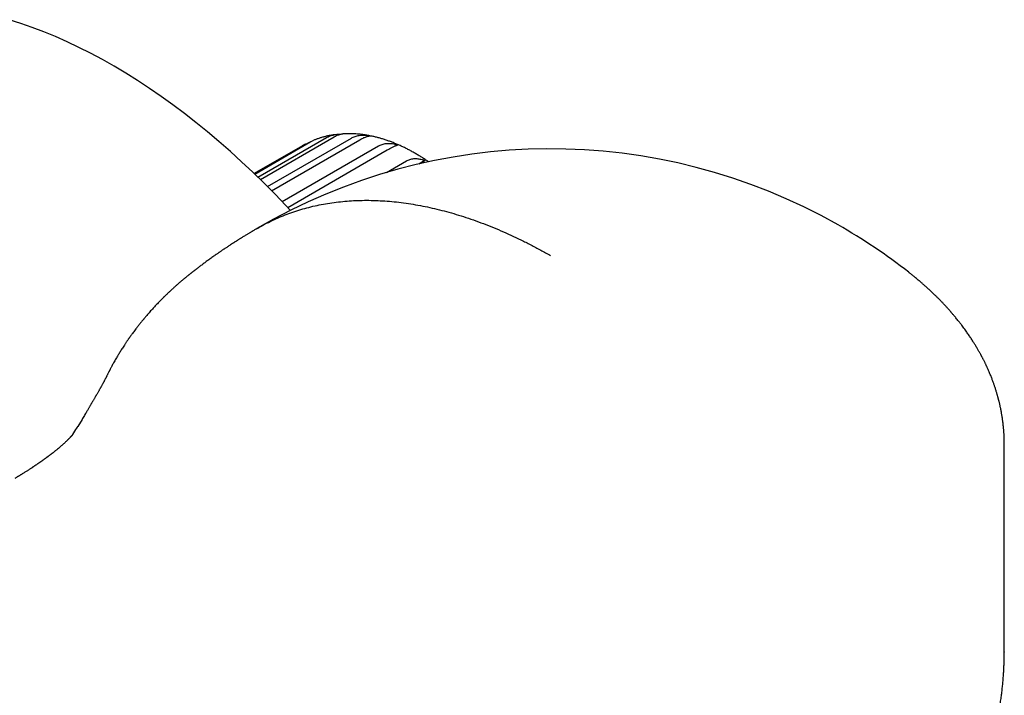
# Model space of a CAD drawing. Units: millimetres. Extents: x 8 to 974, y 12 to 710.
# Drawn here: x 812 to 866, y 331 to 368 of the extents above; entities that cross this region are included whole.
import ezdxf

# ---------------------------------------------------------------- set-up
doc = ezdxf.new("R2010")
doc.units = ezdxf.units.MM

msp = doc.modelspace()

# ---------------------------------------------------------------- linework, layer by layer
at = {"color": 7, "linetype": 'Continuous', "lineweight": 30}
for p, q in [((824.812, 359.384), (828.581, 361.56)), ((824.945, 359.255), (829.003, 361.597)), ((825.338, 358.866), (829.964, 361.537)), ((825.566, 358.636), (830.427, 361.443)), ((827.267, 361.114), (824.61, 359.579)), ((824.611, 359.578), (827.368, 361.169)), ((824.638, 359.552), (827.73, 361.337)), ((826.148, 358.037), (831.457, 361.101)), ((826.454, 357.713), (831.941, 360.881)), ((834.009, 360.3), (833.67, 360.105)), ((831.888, 359.635), (832.993, 360.273)), ((820.776, 353.807), (820.784, 353.814)), ((860.672, 354.143), (860.706, 354.116)), ((815.117, 346.032), (814.882, 345.643)), ((865.941, 333.237), (865.941, 344.679)), ((865.932, 333.237), (865.933, 333.217)), ((865.941, 333.217), (865.941, 333.241))]:
    msp.add_line(p, q, dxfattribs=at)
at = {"color": 7, "linetype": 'Continuous', "lineweight": 30, "flags": 128}
for points in [[(826.603, 357.554), (826.354, 357.819), (825.753, 358.446), (825.146, 359.057), (824.533, 359.653), (823.914, 360.234), (823.291, 360.799), (822.664, 361.347), (822.032, 361.879), (821.397, 362.394), (820.759, 362.891), (820.118, 363.37), (819.475, 363.831), (818.83, 364.274), (818.183, 364.698), (817.536, 365.104), (816.888, 365.489), (816.24, 365.856), (815.593, 366.202), (814.946, 366.528), (814.301, 366.835), (813.657, 367.12), (813.016, 367.385), (812.377, 367.629), (811.741, 367.852), (811.109, 368.054)], [(827.267, 361.114), (827.274, 361.117), (827.368, 361.169)]]:
    msp.add_lwpolyline(points, dxfattribs=at)
at = {"color": 7, "linetype": 'Continuous', "lineweight": 30}
for radius, start, end in [(32.042, 60.3698, 120.3678), (32.041, 51.9879, 60.3702)]:
    msp.add_arc((840.941, 328.899), radius, start, end, dxfattribs=at)
for points, knots in [([(827.73, 361.337), (827.761, 361.354), (827.817, 361.385), (827.871, 361.407), (827.896, 361.417)], [0, 0, 0, 0, 0.5556653, 1, 1, 1, 1]), ([(829.125, 361.732), (829.125, 361.732), (829.066, 361.726), (828.951, 361.708), (828.78, 361.678), (828.611, 361.642), (828.444, 361.6), (828.28, 361.553), (828.118, 361.501), (827.99, 361.456), (827.917, 361.426), (827.896, 361.417)], [0, 0, 0, 0, 0.000644, 0.13796, 0.274413, 0.410059, 0.544957, 0.679173, 0.812774, 0.945833, 1, 1, 1, 1]), ([(828.581, 361.56), (828.613, 361.577), (828.677, 361.611), (828.784, 361.654), (828.897, 361.69), (829.017, 361.717), (829.14, 361.735), (829.255, 361.746), (829.331, 361.747), (829.364, 361.747)], [0, 0, 0, 0, 0.145995, 0.291993, 0.442872, 0.593762, 0.739621, 0.885492, 1, 1, 1, 1]), ([(829.003, 361.597), (829.034, 361.614), (829.096, 361.649), (829.186, 361.69), (829.274, 361.723), (829.357, 361.747), (829.428, 361.761), (829.468, 361.764), (829.485, 361.765)], [0, 0, 0, 0, 0.172739, 0.345483, 0.524001, 0.702532, 0.87511, 1, 1, 1, 1]), ([(830.975, 361.66), (830.971, 361.661), (830.903, 361.675), (830.772, 361.697), (830.583, 361.725), (830.395, 361.746), (830.208, 361.762), (830.023, 361.772), (829.84, 361.776), (829.66, 361.774), (829.543, 361.768), (829.485, 361.765)], [0, 0, 0, 0, 0.008927, 0.136366, 0.26302, 0.38885, 0.513828, 0.637934, 0.76116, 0.883506, 1, 1, 1, 1]), ([(829.964, 361.537), (829.996, 361.554), (830.06, 361.588), (830.165, 361.628), (830.278, 361.66), (830.395, 361.682), (830.515, 361.693), (830.637, 361.696), (830.763, 361.69), (830.878, 361.677), (830.969, 361.662), (831.018, 361.651), (831.037, 361.647)], [0, 0, 0, 0, 0.107711, 0.215425, 0.326739, 0.438062, 0.545673, 0.653293, 0.763668, 0.874053, 0.951175, 1, 1, 1, 1]), ([(830.427, 361.443), (830.458, 361.46), (830.52, 361.495), (830.607, 361.539), (830.691, 361.576), (830.768, 361.606), (830.839, 361.628), (830.902, 361.643), (830.96, 361.651), (831.006, 361.651), (831.036, 361.648), (831.048, 361.645), (831.051, 361.645)], [0, 0, 0, 0, 0.110141, 0.220285, 0.334111, 0.447945, 0.557983, 0.668031, 0.780896, 0.893772, 0.972634, 1, 1, 1, 1]), ([(834.212, 360.224), (834.211, 360.225), (834.148, 360.269), (834.023, 360.353), (833.837, 360.475), (833.649, 360.591), (833.46, 360.702), (833.271, 360.809), (833.08, 360.91), (832.889, 361.007), (832.696, 361.098), (832.504, 361.183), (832.311, 361.263), (832.117, 361.338), (831.924, 361.407), (831.731, 361.47), (831.538, 361.527), (831.345, 361.578), (831.183, 361.618), (831.085, 361.637), (831.051, 361.644)], [0, 0, 0, 0, 0.0014485, 0.062184, 0.1229671, 0.1837877, 0.2446338, 0.3054888, 0.3663319, 0.427143, 0.4878994, 0.5485764, 0.6091467, 0.6695817, 0.7298511, 0.7899238, 0.8497686, 0.9093548, 0.968653, 1, 1, 1, 1]), ([(827.408, 361.191), (827.389, 361.181), (827.342, 361.156), (827.296, 361.129), (827.268, 361.113)], [0, 0, 0, 0, 0.39717, 1, 1, 1, 1]), ([(827.368, 361.169), (827.4, 361.187), (827.464, 361.222), (827.563, 361.265), (827.633, 361.288), (827.664, 361.299)], [0, 0, 0, 0, 0.351422, 0.705715, 1, 1, 1, 1]), ([(831.457, 361.101), (831.488, 361.118), (831.552, 361.152), (831.656, 361.191), (831.766, 361.22), (831.88, 361.237), (831.995, 361.244), (832.113, 361.241), (832.233, 361.228), (832.342, 361.208), (832.439, 361.184), (832.495, 361.167), (832.523, 361.158)], [0, 0, 0, 0, 0.104728, 0.209459, 0.317691, 0.425931, 0.530562, 0.635202, 0.74252, 0.849848, 0.924835, 1, 1, 1, 1]), ([(831.941, 360.881), (831.971, 360.898), (832.033, 360.933), (832.118, 360.98), (832.198, 361.023), (832.27, 361.059), (832.334, 361.09), (832.39, 361.115), (832.439, 361.134), (832.476, 361.147), (832.504, 361.155), (832.517, 361.157), (832.523, 361.158)], [0, 0, 0, 0, 0.104728, 0.209459, 0.317691, 0.425931, 0.530562, 0.635202, 0.74252, 0.849848, 0.924835, 1, 1, 1, 1]), ([(832.993, 360.273), (833.025, 360.29), (833.088, 360.324), (833.19, 360.361), (833.297, 360.388), (833.406, 360.403), (833.517, 360.407), (833.628, 360.4), (833.74, 360.383), (833.842, 360.358), (833.931, 360.33), (833.983, 360.31), (834.009, 360.3)], [0, 0, 0, 0, 0.104728, 0.209459, 0.317691, 0.425931, 0.530562, 0.635202, 0.74252, 0.849848, 0.924835, 1, 1, 1, 1]), ([(833.799, 360.132), (833.818, 360.145), (833.856, 360.171), (833.905, 360.207), (833.946, 360.239), (833.975, 360.265), (833.996, 360.285), (834.005, 360.295), (834.009, 360.3)], [0, 0, 0, 0, 0.175081, 0.358959, 0.547544, 0.736146, 0.867917, 1, 1, 1, 1]), ([(824.74, 356.541), (824.82, 356.588), (825.031, 356.712), (825.38, 356.893), (825.788, 357.087), (826.201, 357.262), (826.624, 357.421), (827.057, 357.565), (827.5, 357.693), (827.955, 357.804), (828.417, 357.898), (828.887, 357.975), (829.361, 358.034), (829.838, 358.076), (830.32, 358.101), (830.807, 358.109), (831.304, 358.1), (831.809, 358.074), (832.322, 358.03), (832.841, 357.969), (833.364, 357.891), (833.889, 357.796), (834.415, 357.684), (834.941, 357.557), (835.471, 357.413), (836.007, 357.252), (836.549, 357.074), (837.098, 356.877), (837.648, 356.664), (838.201, 356.434), (838.751, 356.189), (839.3, 355.93), (839.846, 355.657), (840.393, 355.369), (840.758, 355.165), (840.941, 355.062)], [0, 0, 0, 0, 0.018921, 0.049856, 0.080238, 0.110621, 0.141003, 0.171386, 0.202321, 0.233256, 0.264191, 0.295125, 0.32606, 0.356443, 0.386825, 0.417208, 0.44759, 0.478525, 0.50946, 0.540395, 0.57133, 0.602265, 0.632648, 0.66303, 0.693413, 0.723795, 0.75473, 0.785665, 0.8166, 0.847535, 0.87847, 0.908852, 0.939235, 0.969617, 1, 1, 1, 1]), ([(824.739, 356.543), (824.713, 356.527), (824.667, 356.5), (824.605, 356.464), (824.558, 356.436), (824.521, 356.413), (824.486, 356.393), (824.445, 356.368), (824.394, 356.338), (824.334, 356.302), (824.272, 356.265), (824.208, 356.226), (824.137, 356.182), (824.062, 356.136), (823.993, 356.093), (823.935, 356.058), (823.888, 356.028), (823.838, 355.997), (823.783, 355.963), (823.73, 355.929), (823.685, 355.901), (823.646, 355.876), (823.606, 355.851), (823.565, 355.824), (823.527, 355.8), (823.497, 355.781), (823.456, 355.755), (823.398, 355.717), (823.326, 355.67), (823.248, 355.62), (823.172, 355.57), (823.094, 355.518), (823.022, 355.47), (822.959, 355.428), (822.901, 355.389), (822.846, 355.352), (822.786, 355.311), (822.729, 355.272), (822.679, 355.238), (822.636, 355.209), (822.593, 355.179), (822.533, 355.137), (822.458, 355.085), (822.365, 355.02), (822.275, 354.955), (822.183, 354.89), (822.1, 354.83), (822.009, 354.764), (821.925, 354.703), (821.839, 354.639), (821.755, 354.576), (821.67, 354.513), (821.589, 354.451), (821.513, 354.394), (821.451, 354.346), (821.403, 354.309), (821.366, 354.281), (821.327, 354.251), (821.291, 354.222), (821.261, 354.198), (821.234, 354.177), (821.203, 354.153), (821.166, 354.124), (821.13, 354.096), (821.099, 354.071), (821.07, 354.048), (821.038, 354.022), (821.001, 353.993), (820.96, 353.959), (820.918, 353.925), (820.881, 353.895), (820.849, 353.869), (820.818, 353.843), (820.796, 353.825), (820.783, 353.815)], [0, 0, 0, 0, 0.018898, 0.033752, 0.044567, 0.053055, 0.061368, 0.069522, 0.083314, 0.098709, 0.112643, 0.128634, 0.145543, 0.164821, 0.184039, 0.196054, 0.207087, 0.218811, 0.233166, 0.247244, 0.258004, 0.266321, 0.27619, 0.287414, 0.29704, 0.304075, 0.309599, 0.327199, 0.347364, 0.363483, 0.384859, 0.404458, 0.421861, 0.43903, 0.451637, 0.465192, 0.480249, 0.497008, 0.508569, 0.518052, 0.528817, 0.541774, 0.563621, 0.585625, 0.61209, 0.633069, 0.655579, 0.676274, 0.702527, 0.720892, 0.742973, 0.767711, 0.786469, 0.806807, 0.826972, 0.83508, 0.844655, 0.855665, 0.865809, 0.873626, 0.879478, 0.887211, 0.897852, 0.908474, 0.9159, 0.922957, 0.93142, 0.941247, 0.952313, 0.964476, 0.974826, 0.982177, 0.99012, 1, 1, 1, 1]), ([(820.778, 353.811), (820.756, 353.792), (820.707, 353.752), (820.638, 353.694), (820.568, 353.635), (820.493, 353.57), (820.398, 353.489), (820.283, 353.388), (820.15, 353.269), (820.019, 353.149), (819.913, 353.05), (819.833, 352.974), (819.776, 352.919), (819.722, 352.867), (819.675, 352.822), (819.638, 352.785), (819.609, 352.757), (819.584, 352.732), (819.555, 352.703), (819.516, 352.664), (819.468, 352.616), (819.411, 352.558), (819.316, 352.46), (819.19, 352.328), (819.057, 352.185), (818.945, 352.062), (818.854, 351.961), (818.768, 351.862), (818.69, 351.772), (818.622, 351.692), (818.566, 351.626), (818.525, 351.577), (818.494, 351.539), (818.466, 351.506), (818.432, 351.464), (818.392, 351.415), (818.346, 351.359), (818.277, 351.272), (818.189, 351.161), (818.092, 351.035), (818.007, 350.923), (817.934, 350.824), (817.871, 350.738), (817.818, 350.665), (817.779, 350.612), (817.753, 350.574), (817.733, 350.546), (817.71, 350.514), (817.683, 350.475), (817.651, 350.429), (817.614, 350.375), (817.56, 350.296), (817.492, 350.196), (817.416, 350.08), (817.345, 349.97), (817.28, 349.868), (817.22, 349.773), (817.165, 349.684), (817.113, 349.598), (817.062, 349.513), (817.007, 349.421), (816.948, 349.318), (816.887, 349.211), (816.831, 349.111), (816.782, 349.022), (816.74, 348.943), (816.704, 348.875), (816.673, 348.816), (816.651, 348.774), (816.635, 348.743), (816.621, 348.716), (816.604, 348.682), (816.582, 348.639), (816.557, 348.589), (816.529, 348.532), (816.51, 348.493), (816.499, 348.472)], [0, 0, 0, 0, 0.009091, 0.019441, 0.031167, 0.043707, 0.056906, 0.078475, 0.101602, 0.124978, 0.146641, 0.157296, 0.167475, 0.177178, 0.185986, 0.192849, 0.197718, 0.201414, 0.206652, 0.213648, 0.222401, 0.232911, 0.245144, 0.274881, 0.303821, 0.322186, 0.340215, 0.357907, 0.374315, 0.38838, 0.4001, 0.409476, 0.41414, 0.420123, 0.427436, 0.436081, 0.446056, 0.457122, 0.482096, 0.504867, 0.524312, 0.541801, 0.557192, 0.570238, 0.580938, 0.585915, 0.590434, 0.596065, 0.603052, 0.611394, 0.621092, 0.632144, 0.654316, 0.675741, 0.695929, 0.714881, 0.732598, 0.749383, 0.76562, 0.781311, 0.798308, 0.819418, 0.841779, 0.862077, 0.880309, 0.896488, 0.911061, 0.923588, 0.93407, 0.938135, 0.943981, 0.95161, 0.961024, 0.972225, 0.985216, 1, 1, 1, 1]), ([(865.94, 344.681), (865.94, 344.708), (865.939, 344.766), (865.938, 344.842), (865.937, 344.911), (865.935, 344.984), (865.932, 345.058), (865.928, 345.166), (865.92, 345.309), (865.909, 345.454), (865.9, 345.56), (865.893, 345.629), (865.887, 345.691), (865.881, 345.747), (865.875, 345.796), (865.87, 345.845), (865.863, 345.898), (865.854, 345.968), (865.842, 346.057), (865.827, 346.157), (865.811, 346.256), (865.796, 346.35), (865.779, 346.442), (865.761, 346.537), (865.744, 346.624), (865.728, 346.703), (865.712, 346.773), (865.696, 346.849), (865.678, 346.927), (865.66, 347.002), (865.644, 347.067), (865.629, 347.122), (865.617, 347.172), (865.605, 347.217), (865.592, 347.263), (865.579, 347.311), (865.563, 347.367), (865.545, 347.431), (865.524, 347.502), (865.501, 347.58), (865.475, 347.663), (865.448, 347.749), (865.42, 347.833), (865.394, 347.911), (865.369, 347.982), (865.342, 348.058), (865.312, 348.139), (865.28, 348.227), (865.246, 348.315), (865.209, 348.407), (865.17, 348.504), (865.13, 348.601), (865.091, 348.693), (865.054, 348.777), (865.02, 348.853), (864.99, 348.919), (864.965, 348.972), (864.945, 349.016), (864.925, 349.057), (864.903, 349.104), (864.876, 349.159), (864.845, 349.223), (864.812, 349.288), (864.779, 349.352), (864.75, 349.41), (864.722, 349.463), (864.698, 349.509), (864.677, 349.547), (864.659, 349.581), (864.636, 349.624), (864.605, 349.68), (864.566, 349.75), (864.525, 349.824), (864.482, 349.897), (864.44, 349.97), (864.379, 350.072), (864.301, 350.201), (864.199, 350.363), (864.089, 350.532), (863.967, 350.713), (863.855, 350.872), (863.757, 351.009), (863.675, 351.119), (863.608, 351.208), (863.558, 351.274), (863.523, 351.32), (863.484, 351.37), (863.438, 351.428), (863.38, 351.501), (863.314, 351.582), (863.247, 351.665), (863.188, 351.736), (863.137, 351.797), (863.092, 351.849), (863.057, 351.89), (863.031, 351.92), (863.01, 351.944), (862.985, 351.972), (862.953, 352.01), (862.907, 352.061), (862.852, 352.124), (862.79, 352.192), (862.726, 352.262), (862.661, 352.332), (862.596, 352.401), (862.539, 352.462), (862.488, 352.514), (862.443, 352.561), (862.403, 352.602), (862.366, 352.639), (862.329, 352.677), (862.287, 352.72), (862.236, 352.77), (862.178, 352.827), (862.089, 352.914), (861.973, 353.025), (861.835, 353.155), (861.707, 353.273), (861.613, 353.357), (861.551, 353.413), (861.516, 353.444), (861.478, 353.476), (861.435, 353.514), (861.381, 353.561), (861.316, 353.617), (861.24, 353.682), (861.152, 353.756), (861.051, 353.84), (860.939, 353.932), (860.813, 354.033), (860.725, 354.102), (860.678, 354.139)], [0, 0, 0, 0, 0.006238, 0.012998, 0.020332, 0.02778, 0.035268, 0.042798, 0.06033, 0.076923, 0.083892, 0.090516, 0.096493, 0.101794, 0.106417, 0.110637, 0.115663, 0.121597, 0.130747, 0.140916, 0.150548, 0.159124, 0.167753, 0.17705, 0.186547, 0.193012, 0.199594, 0.20689, 0.21488, 0.222265, 0.228572, 0.233829, 0.238406, 0.242944, 0.247014, 0.25171, 0.257146, 0.263323, 0.270283, 0.2781, 0.286018, 0.294656, 0.303264, 0.310839, 0.317628, 0.324416, 0.333137, 0.341842, 0.350454, 0.359403, 0.369395, 0.37948, 0.38847, 0.396957, 0.404763, 0.411453, 0.417009, 0.42081, 0.424862, 0.429604, 0.435078, 0.441607, 0.449257, 0.455039, 0.46123, 0.466821, 0.471548, 0.475413, 0.478594, 0.482065, 0.488547, 0.496086, 0.503824, 0.511505, 0.519129, 0.526655, 0.54357, 0.559536, 0.578165, 0.597498, 0.617756, 0.629723, 0.642157, 0.653893, 0.658983, 0.663798, 0.669165, 0.675617, 0.683063, 0.693605, 0.702836, 0.710757, 0.717491, 0.723459, 0.728698, 0.731242, 0.733647, 0.736833, 0.741071, 0.746363, 0.754572, 0.762502, 0.769873, 0.778871, 0.786868, 0.793874, 0.800203, 0.805421, 0.810228, 0.814627, 0.818759, 0.823693, 0.829651, 0.836633, 0.844222, 0.860876, 0.876616, 0.891015, 0.904014, 0.90807, 0.911989, 0.915828, 0.920508, 0.926357, 0.933376, 0.941562, 0.950917, 0.961439, 0.973127, 0.985981, 1, 1, 1, 1]), ([(816.5, 348.472), (816.493, 348.458), (816.479, 348.431), (816.46, 348.391), (816.441, 348.354), (816.424, 348.319), (816.406, 348.283), (816.386, 348.245), (816.364, 348.203), (816.345, 348.165), (816.329, 348.136), (816.319, 348.117), (816.31, 348.1), (816.3, 348.082), (816.289, 348.061), (816.271, 348.027), (816.245, 347.98), (816.216, 347.926), (816.19, 347.879), (816.167, 347.839), (816.145, 347.799), (816.122, 347.758), (816.096, 347.713), (816.068, 347.663), (816.036, 347.607), (816, 347.544), (815.963, 347.479), (815.928, 347.418), (815.9, 347.37), (815.877, 347.331), (815.855, 347.293), (815.828, 347.247), (815.797, 347.192), (815.763, 347.134), (815.73, 347.078), (815.701, 347.028), (815.674, 346.981), (815.648, 346.937), (815.623, 346.894), (815.599, 346.852), (815.573, 346.809), (815.547, 346.763), (815.518, 346.715), (815.487, 346.661), (815.452, 346.6), (815.409, 346.528), (815.361, 346.446), (815.307, 346.354), (815.248, 346.253), (815.183, 346.143), (815.139, 346.069), (815.117, 346.031)], [0, 0, 0, 0, 0.027545, 0.052202, 0.073921, 0.093859, 0.114286, 0.135343, 0.159261, 0.18484, 0.197, 0.206733, 0.214872, 0.224049, 0.234455, 0.246091, 0.275449, 0.303158, 0.322604, 0.340174, 0.356645, 0.373586, 0.391072, 0.410726, 0.432108, 0.456256, 0.482551, 0.505544, 0.523966, 0.535523, 0.54854, 0.564837, 0.584415, 0.606051, 0.625848, 0.643515, 0.659053, 0.675565, 0.689667, 0.704267, 0.719568, 0.73557, 0.752273, 0.769957, 0.791112, 0.816329, 0.845609, 0.878321, 0.914955, 0.955514, 1, 1, 1, 1]), ([(814.604, 345.205), (814.682, 345.324), (814.781, 345.476), (814.873, 345.629), (814.893, 345.661)], [0, 0, 0, 0, 0.7874039, 1, 1, 1, 1]), ([(814.622, 345.228), (814.621, 345.228), (814.621, 345.227), (814.62, 345.226), (814.616, 345.221), (814.611, 345.215), (814.605, 345.206), (814.596, 345.195), (814.586, 345.184), (814.577, 345.173), (814.57, 345.165), (814.563, 345.156), (814.556, 345.148), (814.549, 345.139), (814.54, 345.13), (814.531, 345.12), (814.521, 345.109), (814.511, 345.097), (814.5, 345.085), (814.489, 345.073), (814.479, 345.062), (814.469, 345.051), (814.458, 345.04), (814.444, 345.025), (814.428, 345.008), (814.412, 344.991), (814.396, 344.975), (814.38, 344.959), (814.362, 344.94), (814.344, 344.922), (814.326, 344.905), (814.314, 344.893), (814.303, 344.882), (814.291, 344.871), (814.279, 344.859), (814.266, 344.847), (814.253, 344.833), (814.227, 344.809), (814.189, 344.773), (814.131, 344.72), (814.069, 344.664), (814.004, 344.605), (813.934, 344.544), (813.855, 344.477), (813.789, 344.422), (813.738, 344.38), (813.7, 344.349), (813.662, 344.318), (813.621, 344.285), (813.58, 344.253), (813.538, 344.22), (813.5, 344.19), (813.464, 344.162), (813.434, 344.139), (813.403, 344.115), (813.372, 344.091), (813.342, 344.069), (813.311, 344.045), (813.279, 344.021), (813.251, 344), (813.228, 343.983), (813.207, 343.968), (813.187, 343.952), (813.168, 343.938), (813.151, 343.926), (813.133, 343.913), (813.114, 343.899), (813.09, 343.882), (813.066, 343.864), (813.043, 343.848), (813.024, 343.834), (813.007, 343.822), (812.986, 343.807), (812.956, 343.785), (812.921, 343.76), (812.884, 343.734), (812.848, 343.709), (812.813, 343.685), (812.777, 343.66), (812.741, 343.635), (812.704, 343.609), (812.665, 343.582), (812.625, 343.555), (812.582, 343.526), (812.547, 343.502), (812.518, 343.483), (812.49, 343.464), (812.458, 343.443), (812.426, 343.421), (812.394, 343.4), (812.349, 343.37), (812.297, 343.336), (812.232, 343.294), (812.171, 343.255), (812.101, 343.21), (812.035, 343.168), (811.962, 343.121), (811.898, 343.081), (811.843, 343.047), (811.798, 343.019), (811.753, 342.991), (811.707, 342.963), (811.667, 342.939), (811.634, 342.918), (811.603, 342.9), (811.568, 342.879), (811.525, 342.852), (811.475, 342.822), (811.439, 342.801), (811.422, 342.791)], [0, 0, 0, 0, 0.015443, 0.036027, 0.056397, 0.076602, 0.096641, 0.117354, 0.140169, 0.151481, 0.162744, 0.172717, 0.182121, 0.191529, 0.200884, 0.210567, 0.221558, 0.232096, 0.242635, 0.251757, 0.259971, 0.268127, 0.276346, 0.285927, 0.298435, 0.310309, 0.319615, 0.32885, 0.339524, 0.352075, 0.359818, 0.366215, 0.37219, 0.378324, 0.383694, 0.390244, 0.396923, 0.403088, 0.42439, 0.449408, 0.473733, 0.495451, 0.519493, 0.544275, 0.568376, 0.577222, 0.587841, 0.59922, 0.60791, 0.620438, 0.629467, 0.640369, 0.648131, 0.654284, 0.662439, 0.669751, 0.675479, 0.682343, 0.69074, 0.696516, 0.7005, 0.705139, 0.709554, 0.713622, 0.717079, 0.72009, 0.724158, 0.72909, 0.734333, 0.738827, 0.742573, 0.745849, 0.748842, 0.754813, 0.763179, 0.768904, 0.775747, 0.783223, 0.788344, 0.795684, 0.802576, 0.808131, 0.816374, 0.823921, 0.830166, 0.834288, 0.838681, 0.844594, 0.850126, 0.854871, 0.860483, 0.872154, 0.879805, 0.891767, 0.900709, 0.912281, 0.922191, 0.933894, 0.940704, 0.946701, 0.953442, 0.960308, 0.966451, 0.970447, 0.974617, 0.97922, 0.985244, 0.992782, 1, 1, 1, 1]), ([(859.484, 317.281), (859.553, 317.365), (859.738, 317.587), (860.026, 317.948), (860.346, 318.361), (860.65, 318.766), (860.937, 319.161), (861.208, 319.545), (861.463, 319.919), (861.705, 320.283), (861.947, 320.661), (862.189, 321.049), (862.428, 321.447), (862.651, 321.832), (862.858, 322.201), (863.049, 322.553), (863.215, 322.87), (863.36, 323.155), (863.486, 323.409), (863.603, 323.65), (863.698, 323.851), (863.774, 324.016), (863.834, 324.146), (863.89, 324.271), (863.942, 324.386), (863.987, 324.489), (864.025, 324.576), (864.055, 324.647), (864.082, 324.711), (864.11, 324.776), (864.142, 324.852), (864.18, 324.942), (864.222, 325.044), (864.268, 325.157), (864.328, 325.306), (864.402, 325.495), (864.491, 325.726), (864.584, 325.976), (864.68, 326.244), (864.778, 326.528), (864.878, 326.829), (864.978, 327.145), (865.079, 327.479), (865.184, 327.85), (865.29, 328.248), (865.392, 328.663), (865.482, 329.066), (865.563, 329.457), (865.634, 329.836), (865.692, 330.186), (865.741, 330.508), (865.781, 330.803), (865.816, 331.089), (865.846, 331.366), (865.87, 331.633), (865.891, 331.889), (865.906, 332.131), (865.919, 332.358), (865.927, 332.569), (865.932, 332.738), (865.935, 332.871), (865.937, 332.978), (865.94, 333.094), (865.941, 333.176), (865.941, 333.217)], [0, 0, 0, 0, 0.017176, 0.045709, 0.073495, 0.100538, 0.126839, 0.151953, 0.176355, 0.200048, 0.223033, 0.249473, 0.274911, 0.299346, 0.322736, 0.344928, 0.365911, 0.382603, 0.39844, 0.413424, 0.427554, 0.435998, 0.444105, 0.451874, 0.459186, 0.465554, 0.470928, 0.475306, 0.478774, 0.482652, 0.4874, 0.492908, 0.499255, 0.506281, 0.513714, 0.526853, 0.541087, 0.556417, 0.572843, 0.590365, 0.60864, 0.627974, 0.648365, 0.669813, 0.695853, 0.72118, 0.745779, 0.76965, 0.792793, 0.815207, 0.833839, 0.851935, 0.869496, 0.886521, 0.90301, 0.918886, 0.933764, 0.947942, 0.961011, 0.97297, 0.979497, 0.985805, 0.993036, 1, 1, 1, 1])]:
    msp.add_open_spline(points, degree=3, knots=knots, dxfattribs=at)

doc.saveas('drawing.dxf')
